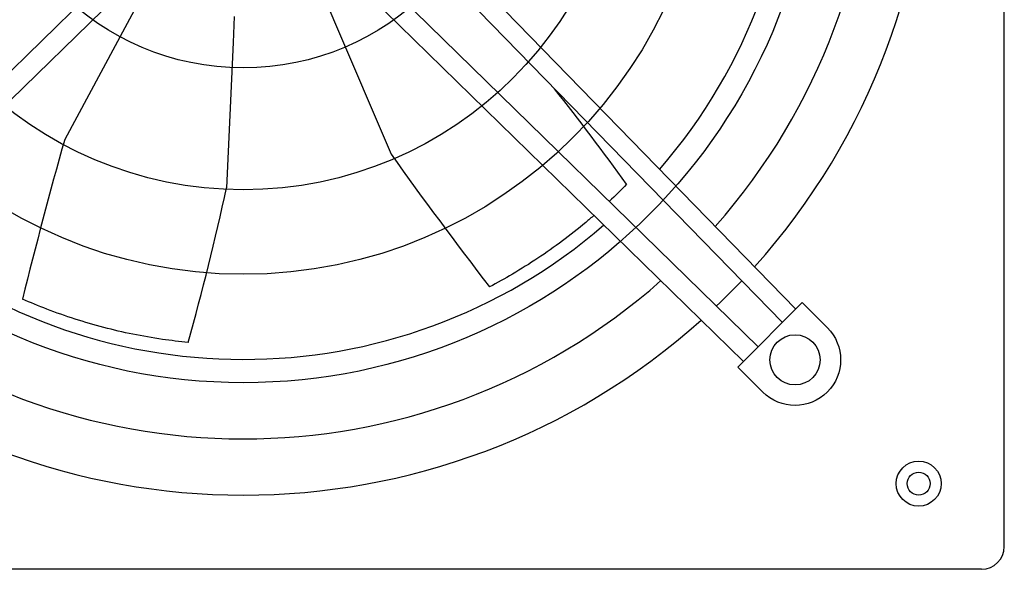
# Model space of a CAD drawing. Extents: x -918 to 400, y -400 to 400.
# Drawn here: x -118 to 400, y -400 to -111 of the extents above; entities that cross this region are included whole.
import ezdxf

# ---------------------------------------------------------------- set-up
doc = ezdxf.new("R2010")
doc.units = 0
doc.header["$MEASUREMENT"] = 0
doc.layers.get('0').update_dxf_attribs({"linetype": 'CONTINUOUS'})
doc.layers.add('1', color=7, linetype='CONTINUOUS')

msp = doc.modelspace()

# ---------------------------------------------------------------- linework, layer by layer
for p, q in [((400, -388), (400, 388)), ((290.46, -263.31), (53.47, -20.42)), ((48.8, -29.91), (283.41, -270.37)), ((-270.69, -283.08), (-30.31, -48.55)), ((270.69, -283.08), (30.31, -48.55)), ((-19.94, -53.65), (-262.99, -290.78)), ((19.94, -53.65), (262.99, -290.78)), ((293.83, -259.94), (306.95, -273.05)), ((273.05, -306.95), (259.94, -293.83)), ((388, -400), (-388, -400))]:
    msp.add_line(p, q)
at = {"linetype": 'CONTINUOUS'}
for p, q in [((-54.77, -101.61), (-93.89, -174.18)), ((42.63, -99.92), (47.96, -112.41)), ((-4.81, -109.59), (-5.41, -123.29)), ((47.96, -112.41), (77.65, -182)), ((-5.41, -123.29), (-8.76, -199.61)), ((259.94, -293.83), (293.83, -259.94))]:
    msp.add_line(p, q, dxfattribs=at)
for centre, radius in [((0, 0), 301.99), ((0, 0), 245.07), ((0, 0), 200.67), ((0, 0), 136.68), ((290, -290), 13.18), ((355, -355), 6)]:
    msp.add_circle(centre, radius, dxfattribs=at)
msp.add_circle((355, -355), 11.83)
for centre, radius, start, end in [((0, 0), 361.05, 318.108, 41.892), ((0, 0), 331.5, 318.4486, 41.4719), ((0, 0), 289.77, 319.0481, 40.8609), ((-998.09, -1063.34), 1479.25, 35.81204, 38.24588), ((2380.12, -873.85), 2571.03, 164.20866, 166.14254), ((2167.18, 1316.01), 2571.03, 215.63723, 217.57112), ((-1453.65, 117.36), 1479.25, 344.38347, 347.62707), ((0, 0), 289.77, 229.0481, 310.8609), ((0, 0), 331.5, 228.4486, 311.4719), ((0, 0), 361.05, 313.5497, 316.5232), ((0, 0), 361.05, 228.1811, 311.8189)]:
    msp.add_arc(centre, radius, start, end, dxfattribs=at)
at = {"extrusion": (0, 0, -1)}
msp.add_arc((-290, -290), 23.96, 135, 315, dxfattribs=at)
msp.add_arc((388, -388), 12, 270, 0)
at = {"layer": '1', "color": 7, "linetype": 'CONTINUOUS'}
msp.add_open_spline([(201.49, -197.79), (198.54, -200.84), (195.52, -203.82), (192.44, -206.73)], degree=3, dxfattribs=at)
for points, knots in [([(184.36, -214.07), (182.93, -215.32), (177.49, -219.97), (167.78, -227.67), (154.92, -236.74), (142.1, -244.74), (133.48, -249.53), (129.39, -251.67)], [0.2552162, 0.2552162, 0.2552162, 0.2552162, 0.2845587, 0.3652916, 0.4460246, 0.5267576, 0.5978351, 0.5978351, 0.5978351, 0.5978351]), ([(-29.01, -280.86), (-33.53, -280.42), (-43.25, -279.25), (-58.06, -276.67), (-73.39, -273.12), (-88.5, -268.72), (-102.75, -263.7), (-111.86, -259.94), (-116.09, -258.07)], [0.1338931, 0.1338931, 0.1338931, 0.1338931, 0.2038257, 0.2845587, 0.3652916, 0.4460246, 0.5267576, 0.5978351, 0.5978351, 0.5978351, 0.5978351])]:
    msp.add_open_spline(points, degree=3, knots=knots, dxfattribs=at)

doc.saveas('drawing.dxf')
